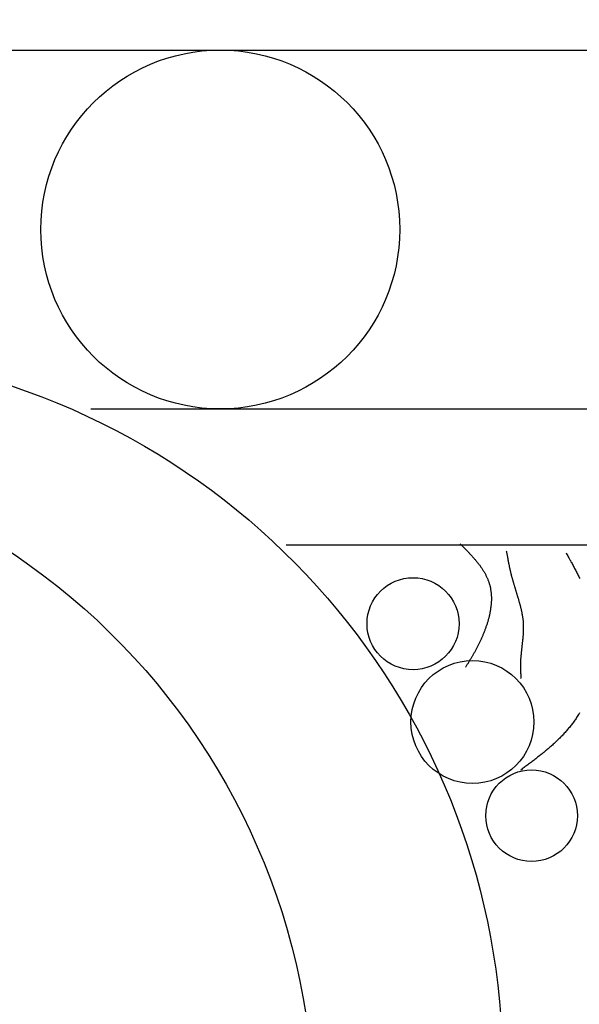
# Model space of a CAD drawing. Extents: x -3232 to -737, y 2518 to 2941.
# Drawn here: x -2486 to -2483, y 2661 to 2666 of the extents above; entities that cross this region are included whole.
import ezdxf

# ---------------------------------------------------------------- set-up
doc = ezdxf.new("R2010")
doc.units = 0
doc.layers.get('0').update_dxf_attribs({"linetype": 'CONTINUOUS'})
doc.layers.get('DEFPOINTS').update_dxf_attribs({"linetype": 'CONTINUOUS'})
doc.styles.add('標楷體', font='KAIU.TTF')
doc.dimstyles.new('NE', dxfattribs={"dimtxt": 3, "dimasz": 2.5, "dimexe": 1, "dimexo": 2, "dimgap": 1.5, "dimtad": 1, "dimdec": 0, "dimdsep": 46, "dimtxsty": '標楷體', "dimcen": 0, "dimclrd": 256, "dimclre": 256, "dimclrt": 256, "dimadec": 0, "dimazin": 0, "dimtfac": 1, "dimtdec": 0, "dimtix": 1, "dimtofl": 0, "dimtmove": 1, "dimatfit": 3, "dimfxl": 0, "dimtolj": 1, "dimtzin": 0, "dimarcsym": 0})

# ---------------------------------------------------------------- blocks, each defined once
blk = doc.blocks.new('*D712')
at = {"lineweight": -2}
for p, q in [((-2493.0656, 2663.5206), (-2493.0656, 2681.1323)), ((-2458.5056, 2663.5206), (-2458.5056, 2681.1323)), ((-2490.5656, 2680.1323), (-2461.0056, 2680.1323))]:
    blk.add_line(p, q, dxfattribs=at)
for points in [[(-2490.5656, 2680.5489), (-2490.5656, 2679.7156), (-2493.0656, 2680.1323)], [(-2461.0056, 2680.5489), (-2461.0056, 2679.7156), (-2458.5056, 2680.1323)]]:
    blk.add_solid(points)
at = {"layer": 'DEFPOINTS', "color": 0}
for p in [(-2458.5056, 2680.1323), (-2493.0656, 2661.5206), (-2458.5056, 2661.5206)]:
    blk.add_point(p, dxfattribs=at)
at = {"insert": (-2475.7856, 2683.2317), "char_height": 3, "attachment_point": 5, "style": '標楷體'}
blk.add_mtext('\\A1;80', dxfattribs=at)
blk = doc.blocks.new('*D713')
at = {"lineweight": -2}
for p, q in [((-2488.9386, 2670.7604), (-2497.2049, 2670.7604)), ((-2496.2049, 2668.2604), (-2496.2049, 2659.0044)), ((-2485.606, 2656.5044), (-2497.2049, 2656.5044))]:
    blk.add_line(p, q, dxfattribs=at)
for points in [[(-2496.6216, 2668.2604), (-2495.7882, 2668.2604), (-2496.2049, 2670.7604)], [(-2496.6216, 2659.0044), (-2495.7882, 2659.0044), (-2496.2049, 2656.5044)]]:
    blk.add_solid(points)
at = {"layer": 'DEFPOINTS', "color": 0}
for p in [(-2486.9386, 2670.7604), (-2496.2049, 2656.5044), (-2483.606, 2656.5044)]:
    blk.add_point(p, dxfattribs=at)
at = {"insert": (-2499.3044, 2663.6324), "char_height": 3, "attachment_point": 5, "rotation": 90, "style": '標楷體'}
blk.add_mtext('\\A1;33', dxfattribs=at)

msp = doc.modelspace()

# ---------------------------------------------------------------- linework, layer by layer
for p, q in [((-2488.264, 2665.7873), (-2463.3072, 2665.7873)), ((-2485.8009, 2664.0688), (-2465.7703, 2664.0688)), ((-2466.7056, 2663.4161), (-2484.8656, 2663.4161))]:
    msp.add_line(p, q)
for points in [[(-2488.1314, 2661.6614, -0.623279), (-2488.2906, 2660.4596, -0.579422), (-2489.1661, 2662.1739, -0.461999), (-2486.6015, 2661.8912, -0.69234), (-2489.0251, 2658.8194, -0.493974), (-2490.6206, 2662.7997, -0.398668), (-2486.4155, 2664.249, -0.373253), (-2483.8513, 2660.5221, -0.413997), (-2487.6618, 2656.5628, -0.418842), (-2492.9457, 2660.4407, -0.468588), (-2488.3346, 2666.4404, 51.119571)], [(-2488.1314, 2661.6614, -0.686885), (-2487.2794, 2661.5645, -0.444333), (-2488.0107, 2659.6818, -0.515536), (-2490.2302, 2662.0888, -0.501528), (-2486.5256, 2663.5823, -0.435681), (-2485.1972, 2658.9911, -0.434523), (-2490.3657, 2657.9152, -0.400089), (-2491.9655, 2663.1875, -0.209313), (-2488.264, 2665.7441, -0.209313)]]:
    msp.add_lwpolyline(points, format="xyb")
for points in [[(-2484.0335, 2663.4236, 0), (-2484.0308, 2663.421, 0), (-2484.0282, 2663.4183, 0), (-2484.0259, 2663.4161, 0), (-2484.0233, 2663.4134, 0), (-2484.0206, 2663.4108, 0), (-2484.018, 2663.4081, 0), (-2484.0153, 2663.4055, 0), (-2484.013, 2663.4028, 0), (-2484.0104, 2663.4002, 0), (-2484.0077, 2663.3975, 0), (-2484.0055, 2663.3952, 0), (-2484.0028, 2663.3926, 0), (-2484.0002, 2663.3899, 0), (-2483.9979, 2663.3873, 0), (-2483.9952, 2663.3846, 0), (-2483.9926, 2663.382, 0), (-2483.9903, 2663.3793, 0), (-2483.9877, 2663.3767, 0), (-2483.9854, 2663.374, 0), (-2483.9828, 2663.3714, 0), (-2483.9805, 2663.3687, 0), (-2483.9778, 2663.3661, 0), (-2483.9756, 2663.3634, 0), (-2483.9733, 2663.3608, 0), (-2483.9706, 2663.3581, 0), (-2483.9684, 2663.3555, 0), (-2483.9661, 2663.3528, 0), (-2483.9638, 2663.3502, 0), (-2483.9615, 2663.3475, 0), (-2483.9593, 2663.3449, 0), (-2483.957, 2663.3418, 0), (-2483.9547, 2663.3392, 0), (-2483.9525, 2663.3365, 0), (-2483.9502, 2663.3339, 0), (-2483.9483, 2663.3312, 0), (-2483.946, 2663.3282, 0), (-2483.9438, 2663.3256, 0), (-2483.9419, 2663.3229, 0), (-2483.9396, 2663.3203, 0), (-2483.9377, 2663.3172, 0), (-2483.9358, 2663.3146, 0), (-2483.9335, 2663.3119, 0), (-2483.9316, 2663.3089, 0), (-2483.9297, 2663.3062, 0), (-2483.9278, 2663.3032, 0), (-2483.926, 2663.3006, 0), (-2483.9241, 2663.2975, 0), (-2483.9225, 2663.2949, 0), (-2483.9207, 2663.2919, 0), (-2483.9188, 2663.2892, 0), (-2483.9172, 2663.2862, 0), (-2483.9154, 2663.2835, 0), (-2483.9138, 2663.2805, 0), (-2483.9123, 2663.2775, 0), (-2483.9108, 2663.2744, 0), (-2483.9093, 2663.2718, 0), (-2483.9078, 2663.2688, 0), (-2483.9063, 2663.2657, 0), (-2483.9047, 2663.2627, 0), (-2483.9036, 2663.2597, 0), (-2483.9021, 2663.2566, 0), (-2483.901, 2663.2536, 0), (-2483.8998, 2663.2506, 0), (-2483.8987, 2663.2476, 0), (-2483.8976, 2663.2445, 0), (-2483.8964, 2663.2415, 0), (-2483.8953, 2663.2385, 0), (-2483.8941, 2663.2354, 0), (-2483.8934, 2663.2324, 0), (-2483.8923, 2663.229, 0), (-2483.8915, 2663.226, 0), (-2483.8907, 2663.2229, 0), (-2483.89, 2663.2195, 0), (-2483.8892, 2663.2165, 0), (-2483.8885, 2663.2131, 0), (-2483.8881, 2663.2101, 0), (-2483.8873, 2663.2067, 0), (-2483.887, 2663.2036, 0), (-2483.8862, 2663.2002, 0), (-2483.8858, 2663.1968, 0), (-2483.8854, 2663.1938, 0), (-2483.8851, 2663.1904, 0), (-2483.8847, 2663.187, 0), (-2483.8843, 2663.1839, 0), (-2483.8843, 2663.1805, 0), (-2483.8839, 2663.1771, 0), (-2483.8839, 2663.1737, 0), (-2483.8835, 2663.1703, 0), (-2483.8835, 2663.1669, 0), (-2483.8835, 2663.1639, 0), (-2483.8835, 2663.1605, 0), (-2483.8835, 2663.1571, 0), (-2483.8835, 2663.1536, 0), (-2483.8835, 2663.1502, 0), (-2483.8839, 2663.1468, 0), (-2483.8839, 2663.1434, 0), (-2483.8843, 2663.14, 0), (-2483.8847, 2663.1366, 0), (-2483.8847, 2663.1332, 0), (-2483.8851, 2663.1294, 0), (-2483.8854, 2663.126, 0), (-2483.8858, 2663.1226, 0), (-2483.8862, 2663.1192, 0), (-2483.887, 2663.1158, 0), (-2483.8873, 2663.1124, 0), (-2483.8877, 2663.109, 0), (-2483.8885, 2663.1052, 0), (-2483.8888, 2663.1018, 0), (-2483.8896, 2663.0984, 0), (-2483.8904, 2663.095, 0), (-2483.8907, 2663.0915, 0), (-2483.8915, 2663.0878, 0), (-2483.8923, 2663.0844, 0), (-2483.893, 2663.0809, 0), (-2483.8938, 2663.0775, 0), (-2483.8949, 2663.0741, 0), (-2483.8957, 2663.0703, 0), (-2483.8964, 2663.0669, 0), (-2483.8976, 2663.0635, 0), (-2483.8983, 2663.0601, 0), (-2483.8994, 2663.0567, 0), (-2483.9002, 2663.0529, 0), (-2483.9013, 2663.0495, 0), (-2483.9025, 2663.0461, 0), (-2483.9036, 2663.0427, 0), (-2483.9044, 2663.0393, 0), (-2483.9055, 2663.0355, 0), (-2483.9066, 2663.0321, 0), (-2483.9078, 2663.0287, 0), (-2483.9093, 2663.0253, 0), (-2483.9104, 2663.0219, 0), (-2483.9116, 2663.0185, 0), (-2483.9127, 2663.0151, 0), (-2483.9142, 2663.0113, 0), (-2483.9154, 2663.0079, 0), (-2483.9169, 2663.0045, 0), (-2483.918, 2663.001, 0), (-2483.9195, 2662.9976, 0), (-2483.9207, 2662.9942, 0), (-2483.9222, 2662.9908, 0), (-2483.9237, 2662.9874, 0), (-2483.9248, 2662.984, 0), (-2483.9263, 2662.9806, 0), (-2483.9278, 2662.9772, 0), (-2483.9294, 2662.9742, 0), (-2483.9309, 2662.9708, 0), (-2483.9324, 2662.9673, 0), (-2483.9339, 2662.9639, 0), (-2483.9354, 2662.9605, 0), (-2483.9369, 2662.9571, 0), (-2483.9384, 2662.9541, 0), (-2483.94, 2662.9507, 0), (-2483.9415, 2662.9473, 0), (-2483.9434, 2662.9442, 0), (-2483.9449, 2662.9408, 0), (-2483.9464, 2662.9378, 0), (-2483.9483, 2662.9344, 0), (-2483.9498, 2662.9314, 0), (-2483.9513, 2662.928, 0), (-2483.9532, 2662.9249, 0), (-2483.9547, 2662.9215, 0), (-2483.9566, 2662.9185, 0), (-2483.9581, 2662.9151, 0), (-2483.9597, 2662.9121, 0), (-2483.9615, 2662.909, 0), (-2483.9634, 2662.906, 0), (-2483.965, 2662.903, 0), (-2483.9668, 2662.8996, 0), (-2483.9684, 2662.8965, 0), (-2483.9703, 2662.8935, 0), (-2483.9718, 2662.8905, 0), (-2483.9737, 2662.8874, 0), (-2483.9756, 2662.8844, 0), (-2483.9771, 2662.8818, 0), (-2483.979, 2662.8787, 0), (-2483.9809, 2662.8757, 0), (-2483.9824, 2662.8727, 0), (-2483.9843, 2662.8697, 0), (-2483.9862, 2662.867, 0), (-2483.9881, 2662.864, 0), (-2483.9896, 2662.8609, 0), (-2483.9915, 2662.8579, 0), (-2483.9934, 2662.8553, 0), (-2483.9952, 2662.8522, 0), (-2483.9968, 2662.8492, 0), (-2483.9987, 2662.8466, 0), (-2484.0005, 2662.8435, 0), (-2484.0024, 2662.8409, 0), (-2484.004, 2662.8378, 0), (-2484.0059, 2662.8348, 0), (-2484.0077, 2662.8322, 0)], [(-2483.8124, 2663.3896, 0), (-2483.8116, 2663.3865, 0), (-2483.8112, 2663.3839, 0), (-2483.8108, 2663.3812, 0), (-2483.8101, 2663.3786, 0), (-2483.8097, 2663.3759, 0), (-2483.8093, 2663.3729, 0), (-2483.8086, 2663.3702, 0), (-2483.8082, 2663.3676, 0), (-2483.8078, 2663.3649, 0), (-2483.8071, 2663.3619, 0), (-2483.8067, 2663.3593, 0), (-2483.8063, 2663.3566, 0), (-2483.8055, 2663.354, 0), (-2483.8052, 2663.3513, 0), (-2483.8044, 2663.3483, 0), (-2483.804, 2663.3456, 0), (-2483.8036, 2663.343, 0), (-2483.8029, 2663.3403, 0), (-2483.8025, 2663.3377, 0), (-2483.8018, 2663.3346, 0), (-2483.8014, 2663.332, 0), (-2483.801, 2663.3293, 0), (-2483.8002, 2663.3267, 0), (-2483.7999, 2663.3237, 0), (-2483.7991, 2663.321, 0), (-2483.7987, 2663.3184, 0), (-2483.798, 2663.3157, 0), (-2483.7976, 2663.3131, 0), (-2483.7968, 2663.31, 0), (-2483.7965, 2663.3074, 0), (-2483.7957, 2663.3047, 0), (-2483.7949, 2663.3021, 0), (-2483.7946, 2663.2994, 0), (-2483.7938, 2663.2968, 0), (-2483.7934, 2663.2938, 0), (-2483.7927, 2663.2911, 0), (-2483.7919, 2663.2885, 0), (-2483.7912, 2663.2858, 0), (-2483.7908, 2663.2831, 0), (-2483.79, 2663.2801, 0), (-2483.7893, 2663.2775, 0), (-2483.7889, 2663.2748, 0), (-2483.7881, 2663.2722, 0), (-2483.7874, 2663.2695, 0), (-2483.7866, 2663.2669, 0), (-2483.7858, 2663.2638, 0), (-2483.7851, 2663.2612, 0), (-2483.7843, 2663.2585, 0), (-2483.7836, 2663.2559, 0), (-2483.7828, 2663.2532, 0), (-2483.7821, 2663.2506, 0), (-2483.7813, 2663.2476, 0), (-2483.7805, 2663.2449, 0), (-2483.7798, 2663.2423, 0), (-2483.779, 2663.2396, 0), (-2483.7783, 2663.237, 0), (-2483.7775, 2663.2343, 0), (-2483.7768, 2663.2317, 0), (-2483.776, 2663.229, 0), (-2483.7752, 2663.226, 0), (-2483.7745, 2663.2233, 0), (-2483.7734, 2663.2207, 0), (-2483.7726, 2663.218, 0), (-2483.7718, 2663.2154, 0), (-2483.7711, 2663.2127, 0), (-2483.7703, 2663.2101, 0), (-2483.7692, 2663.2074, 0), (-2483.7684, 2663.2044, 0), (-2483.7677, 2663.2017, 0), (-2483.7669, 2663.1991, 0), (-2483.7662, 2663.1964, 0), (-2483.765, 2663.1938, 0), (-2483.7643, 2663.1911, 0), (-2483.7635, 2663.1885, 0), (-2483.7628, 2663.1858, 0), (-2483.762, 2663.1832, 0), (-2483.7609, 2663.1802, 0), (-2483.7601, 2663.1775, 0), (-2483.7593, 2663.1749, 0), (-2483.7586, 2663.1722, 0), (-2483.7578, 2663.1696, 0), (-2483.7567, 2663.1669, 0), (-2483.7559, 2663.1642, 0), (-2483.7552, 2663.1616, 0), (-2483.7544, 2663.1586, 0), (-2483.7537, 2663.1559, 0), (-2483.7529, 2663.1533, 0), (-2483.7521, 2663.1506, 0), (-2483.7514, 2663.148, 0), (-2483.7506, 2663.1453, 0), (-2483.7499, 2663.1427, 0), (-2483.7491, 2663.14, 0), (-2483.7484, 2663.137, 0), (-2483.7476, 2663.1343, 0), (-2483.7468, 2663.1317, 0), (-2483.7461, 2663.129, 0), (-2483.7453, 2663.1264, 0), (-2483.7446, 2663.1237, 0), (-2483.7442, 2663.1211, 0), (-2483.7434, 2663.1184, 0), (-2483.7427, 2663.1154, 0), (-2483.7419, 2663.1128, 0), (-2483.7415, 2663.1101, 0), (-2483.7408, 2663.1075, 0), (-2483.7404, 2663.1048, 0), (-2483.7397, 2663.1021, 0), (-2483.7393, 2663.0995, 0), (-2483.7385, 2663.0965, 0), (-2483.7381, 2663.0938, 0), (-2483.7374, 2663.0912, 0), (-2483.737, 2663.0885, 0), (-2483.7366, 2663.0859, 0), (-2483.7359, 2663.0828, 0), (-2483.7355, 2663.0802, 0), (-2483.7351, 2663.0775, 0), (-2483.7347, 2663.0749, 0), (-2483.7344, 2663.0722, 0), (-2483.734, 2663.0696, 0), (-2483.7336, 2663.0666, 0), (-2483.7332, 2663.0639, 0), (-2483.7328, 2663.0613, 0), (-2483.7325, 2663.0586, 0), (-2483.7321, 2663.056, 0), (-2483.7321, 2663.0529, 0), (-2483.7317, 2663.0503, 0), (-2483.7317, 2663.0476, 0), (-2483.7313, 2663.045, 0), (-2483.7313, 2663.0419, 0), (-2483.7309, 2663.0393, 0), (-2483.7309, 2663.0366, 0), (-2483.7309, 2663.034, 0), (-2483.7306, 2663.031, 0), (-2483.7306, 2663.0283, 0), (-2483.7306, 2663.0257, 0), (-2483.7306, 2663.023, 0), (-2483.7306, 2663.02, 0), (-2483.7306, 2663.0173, 0), (-2483.7306, 2663.0147, 0), (-2483.7306, 2663.0117, 0), (-2483.7309, 2663.009, 0), (-2483.7309, 2663.0063, 0), (-2483.7309, 2663.0037, 0), (-2483.7309, 2663.0007, 0), (-2483.7313, 2662.998, 0), (-2483.7313, 2662.9954, 0), (-2483.7317, 2662.9923, 0), (-2483.7317, 2662.9897, 0), (-2483.7321, 2662.987, 0), (-2483.7321, 2662.984, 0), (-2483.7325, 2662.9814, 0), (-2483.7325, 2662.9787, 0), (-2483.7328, 2662.9757, 0), (-2483.7332, 2662.973, 0), (-2483.7332, 2662.9704, 0), (-2483.7336, 2662.9673, 0), (-2483.734, 2662.9647, 0), (-2483.734, 2662.962, 0), (-2483.7344, 2662.959, 0), (-2483.7347, 2662.9564, 0), (-2483.7351, 2662.9537, 0), (-2483.7355, 2662.9507, 0), (-2483.7355, 2662.948, 0), (-2483.7359, 2662.945, 0), (-2483.7362, 2662.9424, 0), (-2483.7366, 2662.9397, 0), (-2483.737, 2662.9367, 0), (-2483.7374, 2662.934, 0), (-2483.7374, 2662.9314, 0), (-2483.7378, 2662.9283, 0), (-2483.7381, 2662.9257, 0), (-2483.7385, 2662.923, 0), (-2483.7389, 2662.92, 0), (-2483.7393, 2662.9174, 0), (-2483.7393, 2662.9143, 0), (-2483.7397, 2662.9117, 0), (-2483.74, 2662.909, 0), (-2483.7404, 2662.906, 0), (-2483.7408, 2662.9034, 0), (-2483.7408, 2662.9007, 0), (-2483.7412, 2662.8977, 0), (-2483.7415, 2662.895, 0), (-2483.7415, 2662.892, 0), (-2483.7419, 2662.8893, 0), (-2483.7423, 2662.8867, 0), (-2483.7423, 2662.8837, 0), (-2483.7427, 2662.881, 0), (-2483.7431, 2662.878, 0), (-2483.7431, 2662.8753, 0), (-2483.7434, 2662.8727, 0), (-2483.7434, 2662.8697, 0), (-2483.7438, 2662.867, 0), (-2483.7438, 2662.8644, 0), (-2483.7438, 2662.8613, 0), (-2483.7442, 2662.8587, 0), (-2483.7442, 2662.8556, 0), (-2483.7442, 2662.853, 0), (-2483.7442, 2662.8503, 0), (-2483.7446, 2662.8473, 0), (-2483.7446, 2662.8447, 0), (-2483.7446, 2662.842, 0), (-2483.7446, 2662.839, 0), (-2483.7446, 2662.8363, 0), (-2483.7446, 2662.8337, 0), (-2483.7446, 2662.8307, 0), (-2483.7442, 2662.828, 0), (-2483.7442, 2662.825, 0), (-2483.7442, 2662.8223, 0), (-2483.7442, 2662.8197, 0), (-2483.7438, 2662.8166, 0), (-2483.7438, 2662.814, 0), (-2483.7438, 2662.8113, 0), (-2483.7434, 2662.8083, 0), (-2483.7434, 2662.8057, 0), (-2483.7434, 2662.803, 0), (-2483.7431, 2662.8, 0), (-2483.7431, 2662.7973, 0), (-2483.7427, 2662.7947, 0), (-2483.7427, 2662.7916, 0), (-2483.7423, 2662.789, 0), (-2483.7423, 2662.7863, 0), (-2483.7419, 2662.7833, 0), (-2483.7419, 2662.7807, 0), (-2483.7415, 2662.778, 0)], [(-2483.5261, 2663.3801, 0), (-2483.5234, 2663.3752, 0), (-2483.5208, 2663.3706, 0), (-2483.5181, 2663.3661, 0), (-2483.5155, 2663.3612, 0), (-2483.5128, 2663.3566, 0), (-2483.5106, 2663.3521, 0), (-2483.5079, 2663.3471, 0), (-2483.5053, 2663.3426, 0), (-2483.5026, 2663.3377, 0), (-2483.5, 2663.3331, 0), (-2483.4973, 2663.3286, 0), (-2483.495, 2663.3237, 0), (-2483.4924, 2663.3191, 0), (-2483.4897, 2663.3142, 0), (-2483.4871, 2663.3097, 0), (-2483.4848, 2663.3047, 0), (-2483.4822, 2663.3002, 0), (-2483.4799, 2663.2953, 0), (-2483.4772, 2663.2907, 0), (-2483.4746, 2663.2858, 0), (-2483.4723, 2663.2813, 0), (-2483.47, 2663.2763, 0), (-2483.4674, 2663.2714, 0), (-2483.4651, 2663.2669, 0), (-2483.4629, 2663.2619, 0), (-2483.4602, 2663.257, 0)], [(-2483.461, 2662.6144, 0), (-2483.4636, 2662.6099, 0), (-2483.4666, 2662.6053, 0), (-2483.4693, 2662.6008, 0), (-2483.4723, 2662.5963, 0), (-2483.4753, 2662.5917, 0), (-2483.478, 2662.5872, 0), (-2483.481, 2662.5826, 0), (-2483.4841, 2662.5785, 0), (-2483.4875, 2662.5739, 0), (-2483.4905, 2662.5698, 0), (-2483.4935, 2662.5652, 0), (-2483.4969, 2662.561, 0), (-2483.5, 2662.5569, 0), (-2483.5034, 2662.5527, 0), (-2483.5068, 2662.5485, 0), (-2483.5102, 2662.5444, 0), (-2483.5136, 2662.5402, 0), (-2483.517, 2662.5361, 0), (-2483.5204, 2662.5323, 0), (-2483.5238, 2662.5281, 0), (-2483.5272, 2662.5239, 0), (-2483.531, 2662.5202, 0), (-2483.5344, 2662.5164, 0), (-2483.5382, 2662.5122, 0), (-2483.5416, 2662.5084, 0), (-2483.5454, 2662.5046, 0), (-2483.5492, 2662.5008, 0), (-2483.553, 2662.4971, 0), (-2483.5564, 2662.4929, 0), (-2483.5602, 2662.4895, 0), (-2483.5643, 2662.4857, 0), (-2483.5681, 2662.4819, 0), (-2483.5719, 2662.4781, 0), (-2483.5757, 2662.4743, 0), (-2483.5795, 2662.4709, 0), (-2483.5836, 2662.4671, 0), (-2483.5874, 2662.4634, 0), (-2483.5916, 2662.4599, 0), (-2483.5954, 2662.4565, 0), (-2483.5995, 2662.4527, 0), (-2483.6037, 2662.4493, 0), (-2483.6075, 2662.4456, 0), (-2483.6117, 2662.4421, 0), (-2483.6158, 2662.4387, 0), (-2483.62, 2662.4353, 0), (-2483.6242, 2662.4319, 0), (-2483.6283, 2662.4281, 0), (-2483.6325, 2662.4247, 0), (-2483.6367, 2662.4213, 0), (-2483.6408, 2662.4179, 0), (-2483.645, 2662.4145, 0), (-2483.6492, 2662.4111, 0), (-2483.6533, 2662.4077, 0), (-2483.6579, 2662.4047, 0), (-2483.662, 2662.4013, 0), (-2483.6662, 2662.3978, 0), (-2483.6704, 2662.3944, 0), (-2483.6749, 2662.391, 0), (-2483.6791, 2662.388, 0), (-2483.6836, 2662.3846, 0), (-2483.6878, 2662.3812, 0), (-2483.6919, 2662.3778, 0), (-2483.6965, 2662.3747, 0), (-2483.7007, 2662.3713, 0), (-2483.7052, 2662.3679, 0), (-2483.7094, 2662.3649, 0), (-2483.7139, 2662.3615, 0), (-2483.7181, 2662.3581, 0), (-2483.7226, 2662.3551, 0), (-2483.7268, 2662.3516, 0), (-2483.7313, 2662.3486, 0), (-2483.7359, 2662.3452, 0), (-2483.74, 2662.3418, 0), (-2483.7446, 2662.3388, 0)]]:
    msp.add_polyline3d(points)
for centre, radius in [((-2485.1816, 2664.9281), 0.8592), ((-2484.2586, 2663.0407), 0.2204), ((-2483.9743, 2662.5701), 0.2943), ((-2483.691, 2662.1215), 0.2193)]:
    msp.add_circle(centre, radius)

# ---------------------------------------------------------------- dimensions: what is measured, and where the dimension line sits
dim = msp.add_linear_dim(base=(-2458.5056, 2680.1323), p1=(-2493.0656, 2661.5206), p2=(-2458.5056, 2661.5206), text='80', dimstyle='NE')
dim.commit()
dim.dimension.update_dxf_attribs({"geometry": '*D712', "text_midpoint": (-2475.7856, 2683.2317)})
dim = msp.add_linear_dim(base=(-2496.2049, 2656.5044), p1=(-2486.9386, 2670.7604), p2=(-2483.606, 2656.5044), angle=90, text='33', dimstyle='NE')
dim.commit()
dim.dimension.update_dxf_attribs({"geometry": '*D713', "text_midpoint": (-2499.3044, 2663.6324)})

doc.saveas('drawing.dxf')
